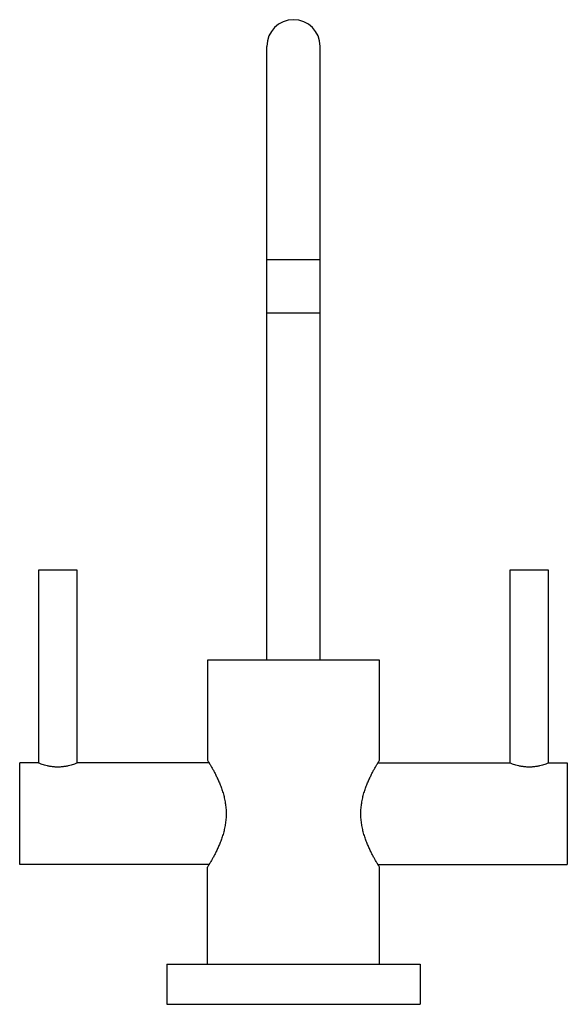
# Model space of a CAD drawing. Units: inches. Extents: x 8.37 to 13.5, y 4.66 to 13.88.
import ezdxf

# ---------------------------------------------------------------- set-up
doc = ezdxf.new("R2010")
doc.units = ezdxf.units.IN
doc.header["$LTSCALE"] = 1.21
doc.header["$MEASUREMENT"] = 0
doc.layers.get('0').update_dxf_attribs({"linetype": 'CONTINUOUS'})

msp = doc.modelspace()

# ---------------------------------------------------------------- linework, layer by layer
at = {"color": 7, "linetype": 'Continuous'}
for p, q in [((10.6877, 7.8802), (10.6877, 13.6302)), ((11.1877, 7.8802), (11.1877, 13.6302)), ((11.1877, 11.1302), (10.6877, 11.1302)), ((8.5507, 8.7222), (8.5507, 6.9162)), ((8.9107, 8.7222), (8.5507, 8.7222)), ((8.9107, 6.9162), (8.9107, 8.7222)), ((13.3247, 8.7222), (12.9647, 8.7222)), ((12.9647, 8.7222), (12.9647, 6.9162)), ((13.3247, 6.9162), (13.3247, 8.7222)), ((11.7427, 7.8802), (10.1327, 7.8802)), ((10.1327, 7.8802), (10.1327, 6.9412)), ((11.7427, 6.9412), (11.7427, 7.8802)), ((8.3737, 5.9662), (8.3737, 6.9162)), ((8.5507, 6.9162), (8.3737, 6.9162)), ((10.148, 6.9162), (8.9107, 6.9162)), ((11.7274, 6.9162), (12.9647, 6.9162)), ((13.3247, 6.9162), (13.5017, 6.9162)), ((13.5017, 6.9162), (13.5017, 5.9662)), ((10.148, 5.9662), (8.3737, 5.9662)), ((10.1327, 5.0302), (10.1327, 5.9412)), ((11.7274, 5.9662), (13.5017, 5.9662)), ((11.7427, 5.0302), (11.7427, 5.9412)), ((9.7502, 5.0302), (12.1252, 5.0302)), ((9.7502, 5.0302), (9.7502, 4.6552)), ((12.1252, 5.0302), (12.1252, 4.6552)), ((9.7502, 4.6552), (12.1252, 4.6552))]:
    msp.add_line(p, q, dxfattribs=at)
at = {"color": 9, "linetype": 'Continuous'}
msp.add_line((11.1877, 11.6302), (10.6877, 11.6302), dxfattribs=at)
at = {"color": 7, "linetype": 'Continuous'}
msp.add_arc((10.9377, 13.6302), 0.25, 0, 180, dxfattribs=at)
for points, knots in [([(10.1327, 6.9412), (10.1348, 6.9378), (10.1429, 6.9247), (10.1601, 6.8962), (10.18, 6.8612), (10.1992, 6.8252), (10.2155, 6.7931), (10.232, 6.7579), (10.2484, 6.7196), (10.264, 6.6786), (10.2782, 6.635), (10.2882, 6.5969), (10.2948, 6.5654), (10.2991, 6.5411), (10.3025, 6.5165), (10.305, 6.4915), (10.3065, 6.4664), (10.307, 6.4412), (10.3065, 6.4159), (10.305, 6.3908), (10.3025, 6.3659), (10.2991, 6.3412), (10.2948, 6.317), (10.2882, 6.2854), (10.2782, 6.2474), (10.264, 6.2038), (10.2484, 6.1627), (10.232, 6.1245), (10.2155, 6.0892), (10.1992, 6.0571), (10.18, 6.0211), (10.1601, 5.9862), (10.1429, 5.9577), (10.1348, 5.9445), (10.1327, 5.9412)], [0, 0, 0, 0, 0.011099, 0.04314, 0.093041, 0.123562, 0.157225, 0.193655, 0.232514, 0.273502, 0.316339, 0.360742, 0.383439, 0.406409, 0.429602, 0.45297, 0.476455, 0.5, 0.523545, 0.54703, 0.570398, 0.593591, 0.616561, 0.639258, 0.683661, 0.726498, 0.767486, 0.806345, 0.842775, 0.876438, 0.906959, 0.95686, 0.988901, 1, 1, 1, 1]), ([(11.7427, 5.9412), (11.7406, 5.9445), (11.7325, 5.9577), (11.7153, 5.9862), (11.6954, 6.0211), (11.6761, 6.0571), (11.6599, 6.0892), (11.6433, 6.1245), (11.627, 6.1627), (11.6114, 6.2038), (11.5972, 6.2474), (11.5872, 6.2854), (11.5806, 6.317), (11.5763, 6.3412), (11.5729, 6.3659), (11.5704, 6.3908), (11.5689, 6.4159), (11.5684, 6.4412), (11.5689, 6.4664), (11.5704, 6.4915), (11.5729, 6.5165), (11.5763, 6.5411), (11.5806, 6.5654), (11.5872, 6.5969), (11.5972, 6.635), (11.6114, 6.6786), (11.627, 6.7196), (11.6433, 6.7579), (11.6599, 6.7931), (11.6761, 6.8252), (11.6954, 6.8612), (11.7153, 6.8962), (11.7325, 6.9247), (11.7406, 6.9378), (11.7427, 6.9412)], [0, 0, 0, 0, 0.011099, 0.04314, 0.093041, 0.123562, 0.157225, 0.193655, 0.232514, 0.273502, 0.316339, 0.360742, 0.383439, 0.406409, 0.429602, 0.45297, 0.476455, 0.5, 0.523545, 0.54703, 0.570398, 0.593591, 0.616561, 0.639258, 0.683661, 0.726498, 0.767486, 0.806345, 0.842775, 0.876438, 0.906959, 0.95686, 0.988901, 1, 1, 1, 1]), ([(8.5507, 6.9162), (8.5553, 6.9144), (8.5654, 6.9107), (8.583, 6.9048), (8.6049, 6.8982), (8.6316, 6.8915), (8.6622, 6.8857), (8.6957, 6.8817), (8.7307, 6.8803), (8.7657, 6.8817), (8.7992, 6.8857), (8.8298, 6.8915), (8.8565, 6.8982), (8.8784, 6.9048), (8.896, 6.9107), (8.9061, 6.9144), (8.9107, 6.9162)], [0, 0, 0, 0, 0.040047, 0.087684, 0.1506, 0.22612, 0.311531, 0.403927, 0.5, 0.596073, 0.688469, 0.77388, 0.8494, 0.912316, 0.959953, 1, 1, 1, 1]), ([(12.9647, 6.9162), (12.9693, 6.9144), (12.9794, 6.9107), (12.997, 6.9048), (13.0189, 6.8982), (13.0456, 6.8915), (13.0762, 6.8857), (13.1097, 6.8817), (13.1447, 6.8803), (13.1797, 6.8817), (13.2132, 6.8857), (13.2438, 6.8915), (13.2705, 6.8982), (13.2924, 6.9048), (13.31, 6.9107), (13.3201, 6.9144), (13.3247, 6.9162)], [0, 0, 0, 0, 0.040047, 0.087684, 0.1506, 0.22612, 0.311531, 0.403927, 0.5, 0.596073, 0.688469, 0.77388, 0.8494, 0.912316, 0.959953, 1, 1, 1, 1])]:
    msp.add_open_spline(points, degree=3, knots=knots, dxfattribs=at)

doc.saveas('drawing.dxf')
